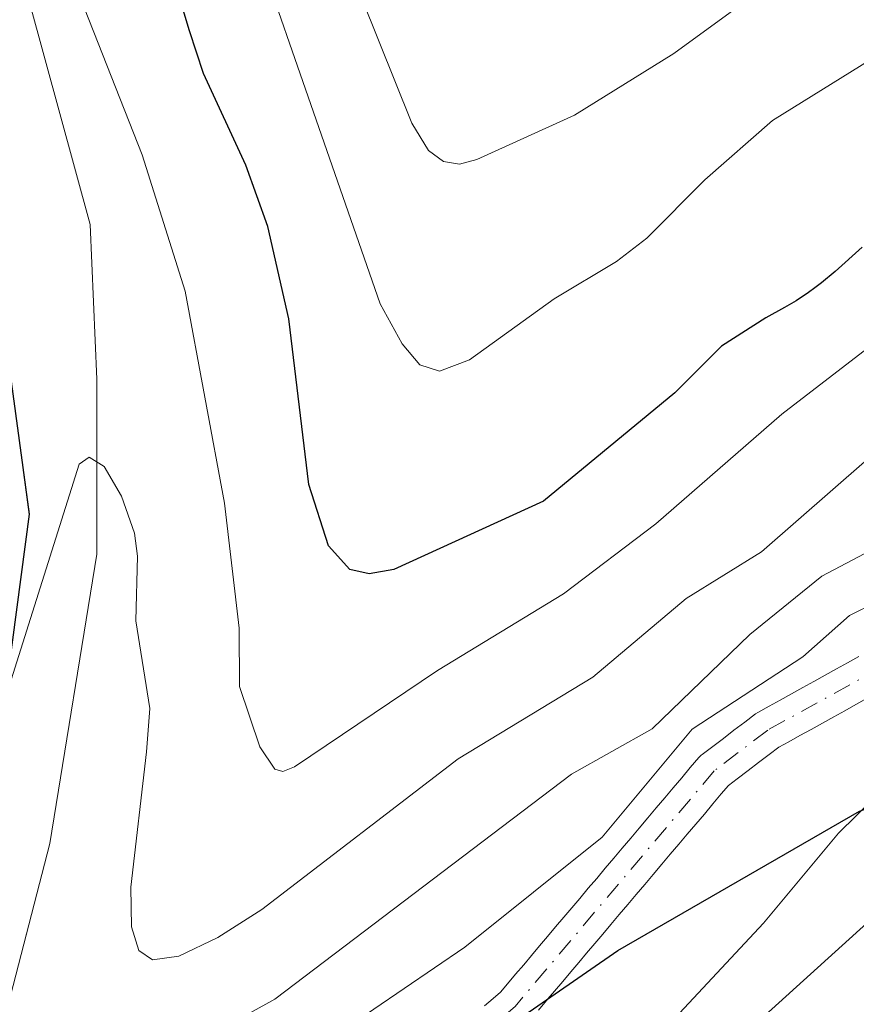
# Model space of a CAD drawing. Units: metres. Extents: x 657924 to 661396, y 4760326 to 4762632.
# Drawn here: x 660000 to 660062, y 4762034 to 4762107 of the extents above; entities that cross this region are included whole.
import ezdxf

# ---------------------------------------------------------------- set-up
doc = ezdxf.new("R2010")
doc.units = ezdxf.units.M
doc.header["$MEASUREMENT"] = 0
doc.linetypes.add('DGN Style 4', pattern=[2.638475, 1.318413, -0.659207, 0.001648, -0.659207])
for name, color, linetype, lineweight in [('Arbolado forestal CxS', 92, 'Continuous', 0), ('Comarca', 135, 'Continuous', 13), ('Comarca CxS', 21, 'Continuous', 0), ('Comunidad autónoma', 142, 'Continuous', 30), ('Comunidad Autónoma CxS', 142, 'Continuous', 0), ('Corriente natural Cxs', 4, 'Continuous', 13), ('Corriente natural eje', 4, 'DGN Style 4', 0), ('Corriente natural lineal', 142, 'Continuous', 13), ('Curva de nivel maestra', 30, 'Continuous', 30), ('Curva de nivel normal', 30, 'Continuous', 0), ('Espacio natural protegido', 121, 'Continuous', 13), ('Espacio natural protegido CxS', 121, 'Continuous', 0), ('Municipio', 91, 'Continuous', 13), ('Municipio CxS', 4, 'Continuous', 0), ('Provincia', 7, 'Continuous', 0), ('Provincia CxS', 1, 'Continuous', 0), ('Suelo desnudo CxS', 253, 'Continuous', 0)]:
    doc.layers.add(name, color=color, linetype=linetype, lineweight=lineweight)

# ---------------------------------------------------------------- blocks, each defined once
blk = doc.blocks.new('*U3')
at = {"layer": 'Arbolado forestal CxS', "color": 92, "linetype": 'Continuous', "lineweight": 0}
for points in [[(659996.8841, 4762097.2303, 1120.962), (660000.5735, 4762070.0405, 1118.8263), (659996.5031, 4762039.4209, 1112.8422)], [(660038.187, 4762033.4434, 1101.8881), (660038.773, 4762034.1386, 1102.0994), (660038.8574, 4762034.2371, 1102.1235), (660044.0521, 4762037.8305, 1101.9237), (660061.8721, 4762048.1101, 1103.5994)]]:
    blk.add_polyline3d(points, dxfattribs=at)

msp = doc.modelspace()

# ---------------------------------------------------------------- linework, layer by layer
at = {"layer": 'Arbolado forestal CxS', "color": 92, "linetype": 'Continuous', "lineweight": 0}
for points in [[(660003.4134, 4762008.9846, 1100.9163), (659995.5525, 4762002.9511, 1104.5425), (659984.4427, 4761994.6113, 1104.1025), (659996.5031, 4762039.4209, 1112.8422), (660000.5735, 4762070.0405, 1118.8263), (659996.8841, 4762097.2303, 1120.962), (659991.9045, 4762120.9501, 1124.2024), (659979.1151, 4762142.9001, 1125), (659964.9255, 4762153.1001, 1127.9006), (659952.6059, 4762157.0201, 1130.1039), (659937.4661, 4762157.6703, 1130.8251), (659916.9365, 4762156.2403, 1136.191), (659901.4469, 4762159.8005, 1139.6981), (659880.1275, 4762170.6705, 1146.1827), (659848.6983, 4762187.8107, 1148.1714), (659834.9687, 4762191.9407, 1148.9769), (659820.0889, 4762192.4709, 1150.2077), (659783.3495, 4762181.8713, 1157.7425), (659761.0699, 4762175.5515, 1162.5642), (659740.6401, 4762167.2717, 1168.1882), (659729.0263, 4762165.2429, 1172.1836)], [(660003.4134, 4762008.9846, 1100.9163), (659995.5525, 4762002.9511, 1104.5425), (659984.4427, 4761994.6113, 1104.1025), (659996.5031, 4762039.4209, 1112.8422), (660000.5735, 4762070.0405, 1118.8263), (659996.8841, 4762097.2303, 1120.962), (659991.9045, 4762120.9501, 1124.2024), (659979.1151, 4762142.9001, 1125), (659964.9255, 4762153.1001, 1127.9006), (659952.6059, 4762157.0201, 1130.1039), (659937.4661, 4762157.6703, 1130.8251), (659916.9365, 4762156.2403, 1136.191), (659901.4469, 4762159.8005, 1139.6981), (659880.1275, 4762170.6705, 1146.1827), (659848.6983, 4762187.8107, 1148.1714), (659834.9687, 4762191.9407, 1148.9769), (659820.0889, 4762192.4709, 1150.2077), (659783.3495, 4762181.8713, 1157.7425), (659761.0699, 4762175.5515, 1162.5642), (659740.6401, 4762167.2717, 1168.1882), (659729.0263, 4762165.2429, 1172.1836)], [(659996.5031, 4762039.4209, 1112.8422), (660000.5735, 4762070.0405, 1118.8263), (659996.8841, 4762097.2303, 1120.962)], [(660245.7943, 4762096.7791, 1127.4102), (660245.7893, 4762096.7783, 1127.4098), (660239.8893, 4762095.8483, 1126.9333), (660225.9595, 4762091.5585, 1124.6502), (660207.7099, 4762086.2287, 1123.6615), (660186.0701, 4762077.0589, 1121.5597), (660167.5903, 4762070.0691, 1121.8585), (660141.1007, 4762064.0393, 1127.8178), (660122.3111, 4762063.7795, 1127.0363), (660101.1315, 4762061.3497, 1115.0403), (660080.8717, 4762054.8499, 1107.8716), (660061.8721, 4762048.1101, 1103.5994), (660044.0521, 4762037.8305, 1101.9237), (660038.8574, 4762034.2371, 1102.1235)], [(660245.7943, 4762096.7791, 1127.4102), (660245.7893, 4762096.7783, 1127.4098), (660239.8893, 4762095.8483, 1126.9333), (660225.9595, 4762091.5585, 1124.6502), (660207.7099, 4762086.2287, 1123.6615), (660186.0701, 4762077.0589, 1121.5597), (660167.5903, 4762070.0691, 1121.8585), (660141.1007, 4762064.0393, 1127.8178), (660122.3111, 4762063.7795, 1127.0363), (660101.1315, 4762061.3497, 1115.0403), (660080.8717, 4762054.8499, 1107.8716), (660061.8721, 4762048.1101, 1103.5994), (660044.0521, 4762037.8305, 1101.9237), (660038.8574, 4762034.2371, 1102.1235)], [(660061.8291, 4762059.5454, 1105.6558), (660060.993, 4762059.0821, 1105.8672), (660060.1691, 4762058.6254, 1106.016), (660059.3357, 4762058.1735, 1106.1166), (660058.5096, 4762057.7102, 1106.1415), (660057.683, 4762057.2521, 1106.2315), (660056.853, 4762056.7921, 1106.5266), (660056.0257, 4762056.3336, 1106.8354), (660055.2057, 4762055.8836, 1107.1159), (660054.3615, 4762055.4156, 1107.3709), (660054.1929, 4762055.3046, 1107.4041), (660053.4029, 4762054.7046, 1107.4738), (660052.6092, 4762054.1018, 1107.5067), (660051.8292, 4762053.5018, 1107.5317), (660051.0429, 4762052.9046, 1107.5912), (660050.2529, 4762052.3046, 1107.6765), (660050.1959, 4762052.2592, 1107.6809), (660050.018, 4762052.0825, 1107.6647), (660049.388, 4762051.3425, 1107.4916), (660048.751, 4762050.5942, 1107.2801), (660048.1309, 4762049.8442, 1107.0198), (660047.508, 4762049.1125, 1106.7422), (660046.878, 4762048.3725, 1106.4616), (660046.2447, 4762047.6287, 1106.2089), (660045.611, 4762046.8742, 1106.0599), (660044.9941, 4762046.138, 1105.8971), (660044.3656, 4762045.3997, 1105.7008), (660043.738, 4762044.6625, 1105.4655), (660043.101, 4762043.9142, 1105.1865), (660042.4809, 4762043.1642, 1104.8619), (660041.858, 4762042.4325, 1104.7068), (660041.2256, 4762041.6896, 1104.7273), (660040.6332, 4762040.9868, 1104.6904), (660040.0472, 4762040.2916, 1104.6041), (660039.4472, 4762039.5915, 1104.4726), (660038.8532, 4762038.8868, 1104.2836), (660038.2602, 4762038.1833, 1104.0441), (660037.6698, 4762037.4728, 1103.7566), (660037.0872, 4762036.7816, 1103.7594), (660036.4872, 4762036.0815, 1103.7556), (660035.8932, 4762035.3768, 1103.6885), (660035.3771, 4762034.7646, 1103.5837), (660034.8431, 4762034.2984, 1103.5388), (660034.2032, 4762033.7583, 1103.4531)], [(660061.8291, 4762059.5454, 1105.6558), (660060.993, 4762059.0821, 1105.8672), (660060.1691, 4762058.6254, 1106.016), (660059.3357, 4762058.1735, 1106.1166), (660058.5096, 4762057.7102, 1106.1415), (660057.683, 4762057.2521, 1106.2315), (660056.853, 4762056.7921, 1106.5266), (660056.0257, 4762056.3336, 1106.8354), (660055.2057, 4762055.8836, 1107.1159), (660054.3615, 4762055.4156, 1107.3709), (660054.1929, 4762055.3046, 1107.4041), (660053.4029, 4762054.7046, 1107.4738), (660052.6092, 4762054.1018, 1107.5067), (660051.8292, 4762053.5018, 1107.5317), (660051.0429, 4762052.9046, 1107.5912), (660050.2529, 4762052.3046, 1107.6765), (660050.1959, 4762052.2592, 1107.6809), (660050.018, 4762052.0825, 1107.6647), (660049.388, 4762051.3425, 1107.4916), (660048.751, 4762050.5942, 1107.2801), (660048.1309, 4762049.8442, 1107.0198), (660047.508, 4762049.1125, 1106.7422), (660046.878, 4762048.3725, 1106.4616), (660046.2447, 4762047.6287, 1106.2089), (660045.611, 4762046.8742, 1106.0599), (660044.9941, 4762046.138, 1105.8971), (660044.3656, 4762045.3997, 1105.7008), (660043.738, 4762044.6625, 1105.4655), (660043.101, 4762043.9142, 1105.1865), (660042.4809, 4762043.1642, 1104.8619), (660041.858, 4762042.4325, 1104.7068), (660041.2256, 4762041.6896, 1104.7273), (660040.6332, 4762040.9868, 1104.6904), (660040.0472, 4762040.2916, 1104.6041), (660039.4472, 4762039.5915, 1104.4726), (660038.8532, 4762038.8868, 1104.2836), (660038.2602, 4762038.1833, 1104.0441), (660037.6698, 4762037.4728, 1103.7566), (660037.0872, 4762036.7816, 1103.7594), (660036.4872, 4762036.0815, 1103.7556), (660035.8932, 4762035.3768, 1103.6885), (660035.3771, 4762034.7646, 1103.5837), (660034.8431, 4762034.2984, 1103.5388), (660034.2032, 4762033.7583, 1103.4531)], [(660061.8721, 4762048.1101, 1103.5994), (660044.0521, 4762037.8305, 1101.9237), (660038.8574, 4762034.2371, 1102.1235), (660039.373, 4762034.8387, 1102.2389), (660039.97, 4762035.5469, 1102.3083), (660040.5604, 4762036.2574, 1102.3068), (660041.147, 4762036.9534, 1102.2317), (660041.733, 4762037.6486, 1102.1527), (660042.333, 4762038.3487, 1102.2579), (660042.927, 4762039.0534, 1102.4875), (660043.5147, 4762039.7506, 1102.7052), (660044.1422, 4762040.4877, 1102.8479), (660044.7792, 4762041.236, 1102.9016), (660045.3993, 4762041.986, 1102.8705), (660046.0222, 4762042.7177, 1102.863), (660046.6546, 4762043.4605, 1103.0801), (660047.2871, 4762044.2035, 1103.2574), (660047.9093, 4762044.946, 1103.5146), (660048.5355, 4762045.6915, 1103.7439), (660049.1622, 4762046.4277, 1103.8701), (660049.7922, 4762047.1677, 1103.8986), (660050.4292, 4762047.916, 1104.0225), (660051.0493, 4762048.666, 1104.2625), (660051.6722, 4762049.3977, 1104.4512), (660052.1968, 4762050.0139, 1104.583), (660052.8573, 4762050.5156, 1104.6157), (660053.651, 4762051.1184, 1104.6672), (660054.431, 4762051.7184, 1104.615), (660055.2173, 4762052.3156, 1104.4508), (660055.9215, 4762052.8504, 1104.3537), (660056.6545, 4762053.2566, 1104.1822), (660057.4745, 4762053.7066, 1103.9601), (660058.3072, 4762054.1681, 1104.0449), (660059.1372, 4762054.6281, 1104.0675), (660059.9706, 4762055.09, 1104.0169), (660060.7845, 4762055.5466, 1103.8983), (660061.6111, 4762055.9948, 1103.7008), (660062.4472, 4762056.4581, 1103.431)], [(660062.4472, 4762056.4581, 1103.431), (660061.6111, 4762055.9948, 1103.7008), (660060.7845, 4762055.5466, 1103.8983), (660059.9706, 4762055.09, 1104.0169), (660059.1372, 4762054.6281, 1104.0675), (660058.3072, 4762054.1681, 1104.0449), (660057.4745, 4762053.7066, 1103.9601), (660056.6545, 4762053.2566, 1104.1822), (660055.9215, 4762052.8504, 1104.3537), (660055.2173, 4762052.3156, 1104.4508), (660054.431, 4762051.7184, 1104.615), (660053.651, 4762051.1184, 1104.6672), (660052.8573, 4762050.5156, 1104.6157), (660052.1968, 4762050.0139, 1104.583), (660051.6722, 4762049.3977, 1104.4512), (660051.0493, 4762048.666, 1104.2625), (660050.4292, 4762047.916, 1104.0225), (660049.7922, 4762047.1677, 1103.8986), (660049.1622, 4762046.4277, 1103.8701), (660048.5355, 4762045.6915, 1103.7439), (660047.9093, 4762044.946, 1103.5146), (660047.2871, 4762044.2035, 1103.2574), (660046.6546, 4762043.4605, 1103.0801), (660046.0222, 4762042.7177, 1102.863), (660045.3993, 4762041.986, 1102.8705), (660044.7792, 4762041.236, 1102.9016), (660044.1422, 4762040.4877, 1102.8479), (660043.5147, 4762039.7506, 1102.7052), (660042.927, 4762039.0534, 1102.4875), (660042.333, 4762038.3487, 1102.2579), (660041.733, 4762037.6486, 1102.1527), (660041.147, 4762036.9534, 1102.2317), (660040.5604, 4762036.2574, 1102.3068), (660039.97, 4762035.5469, 1102.3083), (660039.373, 4762034.8387, 1102.2389), (660038.8574, 4762034.2371, 1102.1235)], [(660038.8574, 4762034.2371, 1102.1235), (660038.773, 4762034.1386, 1102.0994), (660038.187, 4762033.4434, 1101.8881)]]:
    msp.add_polyline3d(points, dxfattribs=at)
at = {"layer": 'Comarca', "color": 135, "linetype": 'Continuous', "lineweight": 13, "flags": 128}
for points in [[(659996.8779, 4762097.2569), (660000.5719, 4762070.065), (659996.5039, 4762039.445)], [(659995.553, 4762002.9699), (660011.0809, 4762014.8891), (660026.2369, 4762025.5359), (660044.048, 4762037.8518), (660061.8719, 4762048.136), (660062.2159, 4762048.2581), (660064.6134, 4762049.1086), (660080.8651, 4762054.8739), (660101.1291, 4762061.3661), (660122.3119, 4762063.801), (660141.0971, 4762064.0609), (660167.5861, 4762070.0881)]]:
    msp.add_lwpolyline(points, dxfattribs=at)
at = {"layer": 'Comarca CxS', "color": 21, "linetype": 'Continuous', "lineweight": 0, "flags": 128}
for points in [[(659996.8779, 4762097.2569), (660000.5719, 4762070.065), (659996.5039, 4762039.445)], [(659995.553, 4762002.9699), (660011.0809, 4762014.8891), (660026.2369, 4762025.5359), (660044.048, 4762037.8518), (660061.8719, 4762048.136), (660062.2159, 4762048.2581), (660064.6134, 4762049.1086), (660080.8651, 4762054.8739), (660101.1291, 4762061.3661), (660122.3119, 4762063.801), (660141.0971, 4762064.0609), (660167.5861, 4762070.0881)]]:
    msp.add_lwpolyline(points, dxfattribs=at)
at = {"layer": 'Comunidad autónoma', "color": 142, "linetype": 'Continuous', "lineweight": 30, "flags": 128}
for points in [[(659996.8779, 4762097.2569), (660000.5719, 4762070.065), (659996.5039, 4762039.445)], [(659995.553, 4762002.9699), (660011.0809, 4762014.8891), (660026.2369, 4762025.5359), (660044.048, 4762037.8518), (660061.8719, 4762048.136), (660062.2159, 4762048.2581), (660064.6134, 4762049.1086), (660080.8651, 4762054.8739), (660101.1291, 4762061.3661), (660122.3119, 4762063.801), (660141.0971, 4762064.0609), (660167.5861, 4762070.0881)]]:
    msp.add_lwpolyline(points, dxfattribs=at)
at = {"layer": 'Comunidad Autónoma CxS', "color": 142, "linetype": 'Continuous', "lineweight": 0, "flags": 128}
for points in [[(659996.8779, 4762097.2569), (660000.5719, 4762070.065), (659996.5039, 4762039.445)], [(659995.553, 4762002.9699), (660011.0809, 4762014.8891), (660026.2369, 4762025.5359), (660044.048, 4762037.8518), (660061.8719, 4762048.136), (660062.2159, 4762048.2581), (660064.6134, 4762049.1086), (660080.8651, 4762054.8739), (660101.1291, 4762061.3661), (660122.3119, 4762063.801), (660141.0971, 4762064.0609), (660167.5861, 4762070.0881)]]:
    msp.add_lwpolyline(points, dxfattribs=at)
at = {"layer": 'Corriente natural Cxs', "color": 4, "linetype": 'Continuous', "lineweight": 13}
for points in [[(660034.2032, 4762033.7583, 1103.4531), (660034.8431, 4762034.2984, 1103.5388), (660035.3771, 4762034.7646, 1103.5837), (660035.8932, 4762035.3768, 1103.6885), (660036.4872, 4762036.0815, 1103.7556), (660037.0872, 4762036.7816, 1103.7594), (660037.6698, 4762037.4728, 1103.7566), (660038.2602, 4762038.1833, 1104.0441), (660038.8532, 4762038.8868, 1104.2836), (660039.4472, 4762039.5915, 1104.4726), (660040.0472, 4762040.2916, 1104.6041), (660040.6332, 4762040.9868, 1104.6904), (660041.2256, 4762041.6896, 1104.7273), (660041.858, 4762042.4325, 1104.7068), (660042.4809, 4762043.1642, 1104.8619), (660043.101, 4762043.9142, 1105.1865), (660043.738, 4762044.6625, 1105.4655), (660044.3656, 4762045.3997, 1105.7008), (660044.9941, 4762046.138, 1105.8971), (660045.611, 4762046.8742, 1106.0599), (660046.2447, 4762047.6287, 1106.2089), (660046.878, 4762048.3725, 1106.4616), (660047.508, 4762049.1125, 1106.7422), (660048.1309, 4762049.8442, 1107.0198), (660048.751, 4762050.5942, 1107.2801), (660049.388, 4762051.3425, 1107.4916), (660050.018, 4762052.0825, 1107.6647), (660050.1959, 4762052.2592, 1107.6809), (660050.2529, 4762052.3046, 1107.6765), (660051.0429, 4762052.9046, 1107.5912), (660051.8292, 4762053.5018, 1107.5317), (660052.6092, 4762054.1018, 1107.5067), (660053.4029, 4762054.7046, 1107.4738), (660054.1929, 4762055.3046, 1107.4041), (660054.3615, 4762055.4156, 1107.3709), (660055.2057, 4762055.8836, 1107.1159), (660056.0257, 4762056.3336, 1106.8354), (660056.853, 4762056.7921, 1106.5266), (660057.683, 4762057.2521, 1106.2315), (660058.5096, 4762057.7102, 1106.1415), (660059.3357, 4762058.1735, 1106.1166), (660060.1691, 4762058.6254, 1106.016), (660060.993, 4762059.0821, 1105.8672), (660061.8291, 4762059.5454, 1105.6558)], [(660034.2032, 4762033.7583, 1103.4531), (660034.8431, 4762034.2984, 1103.5388), (660035.3771, 4762034.7646, 1103.5837), (660035.8932, 4762035.3768, 1103.6885), (660036.4872, 4762036.0815, 1103.7556), (660037.0872, 4762036.7816, 1103.7594), (660037.6698, 4762037.4728, 1103.7566), (660038.2602, 4762038.1833, 1104.0441), (660038.8532, 4762038.8868, 1104.2836), (660039.4472, 4762039.5915, 1104.4726), (660040.0472, 4762040.2916, 1104.6041), (660040.6332, 4762040.9868, 1104.6904), (660041.2256, 4762041.6896, 1104.7273), (660041.858, 4762042.4325, 1104.7068), (660042.4809, 4762043.1642, 1104.8619), (660043.101, 4762043.9142, 1105.1865), (660043.738, 4762044.6625, 1105.4655), (660044.3656, 4762045.3997, 1105.7008), (660044.9941, 4762046.138, 1105.8971), (660045.611, 4762046.8742, 1106.0599), (660046.2447, 4762047.6287, 1106.2089), (660046.878, 4762048.3725, 1106.4616), (660047.508, 4762049.1125, 1106.7422), (660048.1309, 4762049.8442, 1107.0198), (660048.751, 4762050.5942, 1107.2801), (660049.388, 4762051.3425, 1107.4916), (660050.018, 4762052.0825, 1107.6647), (660050.1959, 4762052.2592, 1107.6809), (660050.2529, 4762052.3046, 1107.6765), (660051.0429, 4762052.9046, 1107.5912), (660051.8292, 4762053.5018, 1107.5317), (660052.6092, 4762054.1018, 1107.5067), (660053.4029, 4762054.7046, 1107.4738), (660054.1929, 4762055.3046, 1107.4041), (660054.3615, 4762055.4156, 1107.3709), (660055.2057, 4762055.8836, 1107.1159), (660056.0257, 4762056.3336, 1106.8354), (660056.853, 4762056.7921, 1106.5266), (660057.683, 4762057.2521, 1106.2315), (660058.5096, 4762057.7102, 1106.1415), (660059.3357, 4762058.1735, 1106.1166), (660060.1691, 4762058.6254, 1106.016), (660060.993, 4762059.0821, 1105.8672), (660061.8291, 4762059.5454, 1105.6558)], [(660062.4472, 4762056.4581, 1103.431), (660061.6111, 4762055.9948, 1103.7008), (660060.7845, 4762055.5466, 1103.8983), (660059.9706, 4762055.09, 1104.0169), (660059.1372, 4762054.6281, 1104.0675), (660058.3072, 4762054.1681, 1104.0449), (660057.4745, 4762053.7066, 1103.9601), (660056.6545, 4762053.2566, 1104.1822), (660055.9215, 4762052.8504, 1104.3537), (660055.2173, 4762052.3156, 1104.4508), (660054.431, 4762051.7184, 1104.615), (660053.651, 4762051.1184, 1104.6672), (660052.8573, 4762050.5156, 1104.6157), (660052.1968, 4762050.0139, 1104.583), (660051.6722, 4762049.3977, 1104.4512), (660051.0493, 4762048.666, 1104.2625), (660050.4292, 4762047.916, 1104.0225), (660049.7922, 4762047.1677, 1103.8986), (660049.1622, 4762046.4277, 1103.8701), (660048.5355, 4762045.6915, 1103.7439), (660047.9093, 4762044.946, 1103.5146), (660047.2871, 4762044.2035, 1103.2574), (660046.6546, 4762043.4605, 1103.0801), (660046.0222, 4762042.7177, 1102.863), (660045.3993, 4762041.986, 1102.8705), (660044.7792, 4762041.236, 1102.9016), (660044.1422, 4762040.4877, 1102.8479), (660043.5147, 4762039.7506, 1102.7052), (660042.927, 4762039.0534, 1102.4875), (660042.333, 4762038.3487, 1102.2579), (660041.733, 4762037.6486, 1102.1527), (660041.147, 4762036.9534, 1102.2317), (660040.5604, 4762036.2574, 1102.3068), (660039.97, 4762035.5469, 1102.3083), (660039.373, 4762034.8387, 1102.2389), (660038.773, 4762034.1386, 1102.0994), (660038.187, 4762033.4434, 1101.8881)], [(660062.4472, 4762056.4581, 1103.431), (660061.6111, 4762055.9948, 1103.7008), (660060.7845, 4762055.5466, 1103.8983), (660059.9706, 4762055.09, 1104.0169), (660059.1372, 4762054.6281, 1104.0675), (660058.3072, 4762054.1681, 1104.0449), (660057.4745, 4762053.7066, 1103.9601), (660056.6545, 4762053.2566, 1104.1822), (660055.9215, 4762052.8504, 1104.3537), (660055.2173, 4762052.3156, 1104.4508), (660054.431, 4762051.7184, 1104.615), (660053.651, 4762051.1184, 1104.6672), (660052.8573, 4762050.5156, 1104.6157), (660052.1968, 4762050.0139, 1104.583), (660051.6722, 4762049.3977, 1104.4512), (660051.0493, 4762048.666, 1104.2625), (660050.4292, 4762047.916, 1104.0225), (660049.7922, 4762047.1677, 1103.8986), (660049.1622, 4762046.4277, 1103.8701), (660048.5355, 4762045.6915, 1103.7439), (660047.9093, 4762044.946, 1103.5146), (660047.2871, 4762044.2035, 1103.2574), (660046.6546, 4762043.4605, 1103.0801), (660046.0222, 4762042.7177, 1102.863), (660045.3993, 4762041.986, 1102.8705), (660044.7792, 4762041.236, 1102.9016), (660044.1422, 4762040.4877, 1102.8479), (660043.5147, 4762039.7506, 1102.7052), (660042.927, 4762039.0534, 1102.4875), (660042.333, 4762038.3487, 1102.2579), (660041.733, 4762037.6486, 1102.1527), (660041.147, 4762036.9534, 1102.2317), (660040.5604, 4762036.2574, 1102.3068), (660039.97, 4762035.5469, 1102.3083), (660039.373, 4762034.8387, 1102.2389), (660038.773, 4762034.1386, 1102.0994), (660038.187, 4762033.4434, 1101.8881)]]:
    msp.add_polyline3d(points, dxfattribs=at)
at = {"layer": 'Corriente natural eje', "color": 4, "linetype": 'DGN Style 4', "lineweight": 0}
msp.add_polyline3d([(660107.1201, 4762098.4401, 1106.3081), (660091.6201, 4762092.4801, 1105.5688), (660089.4501, 4762091.1101, 1105.6402), (660087.6801, 4762089.2901, 1105.3029), (660086.0301, 4762086.7501, 1105.5222), (660083.5301, 4762079.6801, 1105.2669), (660080.7201, 4762073.0501, 1105.3199), (660079.5301, 4762070.8501, 1105.3704), (660077.7101, 4762068.4901, 1105.1929), (660073.8901, 4762065.2001, 1105.653), (660068.3401, 4762061.4301, 1104.8256), (660055.1001, 4762054.1101, 1105.8339), (660051.1601, 4762051.1101, 1106.093), (660036.4501, 4762033.7101, 1102.4921), (660034.5501, 4762032.0701, 1102.3494), (660030.4701, 4762030.1601, 1102.7763), (660024.0301, 4762028.3301, 1103.462), (660020.1701, 4762026.9701, 1104.1499), (660017.9301, 4762025.8201, 1104.3698), (660015.9101, 4762024.3101, 1104.2321), (660012.6501, 4762020.5601, 1102.8722), (660004.9401, 4762009.0301, 1100.4191)], dxfattribs=at)
at = {"layer": 'Corriente natural lineal', "color": 142, "linetype": 'Continuous', "lineweight": 13}
msp.add_polyline3d([(659847.0006, 4762180.6706, 1145.4999), (659855.0401, 4762173.9201, 1144.0715), (659882.3601, 4762160.0001, 1139.7327), (659899.7501, 4762155.5301, 1137.2856), (659912.6701, 4762151.0601, 1134.869), (659920.1301, 4762152.5501, 1133.6602), (659938.5101, 4762162.4901, 1132.2546), (659945.9601, 4762162.9901, 1129.9911), (659956.8901, 4762162.9901, 1128.4717), (659968.8201, 4762159.5101, 1127.5581), (659976.2701, 4762152.0501, 1125.7246), (659987.2001, 4762139.1401, 1124.0314), (659996.6401, 4762124.2301, 1122.0668), (660000.6201, 4762107.8301, 1119.7213), (660005.0901, 4762091.4401, 1118.0996), (660005.5901, 4762080.0101, 1116.9661), (660005.5901, 4762067.0901, 1115.2736), (660002.1101, 4762045.7301, 1111.9758), (659998.6301, 4762032.3101, 1110.3801), (659998.1301, 4762014.4201, 1103.4175), (660000.5701, 4762010.1101, 1102.2965), (660004.9401, 4762009.0301, 1100.4191)], dxfattribs=at)
at = {"layer": 'Curva de nivel maestra', "color": 30, "linetype": 'Continuous', "lineweight": 30, "elevation": 1125, "flags": 128}
msp.add_lwpolyline([(660062.07, 4762089.7701), (660060.07, 4762087.9801), (660059.07, 4762087.1401), (660058.58, 4762086.7601), (660058.11, 4762086.4101), (660057.21, 4762085.8101), (660056.35, 4762085.3001), (660054.96, 4762084.5401), (660051.7, 4762082.4501), (660048.25, 4762079.0101), (660038.55, 4762071.0101), (660027.5, 4762065.9701), (660025.68, 4762065.6601), (660024.25, 4762065.9701), (660022.68, 4762067.7201), (660021.22, 4762072.2401), (660019.74, 4762084.4801), (660018.21, 4762091.2801), (660016.58, 4762095.8301), (660013.46, 4762102.5901), (660012.42, 4762105.7401), (660009.89, 4762114.2101)], dxfattribs=at)
at = {"layer": 'Curva de nivel normal', "color": 30, "linetype": 'Continuous', "lineweight": 0, "flags": 128}
for points, elevation in [([(660075.72, 4762114.6), (660064.21, 4762104.55), (660055.46, 4762099.11), (660050.46, 4762094.74), (660046.17, 4762090.44), (660043.93, 4762088.7), (660039.33, 4762085.95), (660033.1, 4762081.45), (660030.87, 4762080.62), (660029.43, 4762081.07), (660028.12, 4762082.62), (660026.5, 4762085.58), (660012.5, 4762125.87)], 1130), ([(660067.41, 4762118.1), (660048.16, 4762104.07), (660040.84, 4762099.5), (660033.62, 4762096.23), (660032.34, 4762095.9), (660031.18, 4762096.09), (660030.07, 4762096.91), (660028.83, 4762098.93), (660023.9, 4762111.2)], 1135), ([(660085.77, 4762107.43), (660078.83, 4762100.53), (660076.2, 4762096.42), (660070.02, 4762088.76), (660066.27, 4762085.23), (660056.14, 4762077.44), (660046.84, 4762069.35), (660040.03, 4762064.18), (660030.73, 4762058.52), (660020.18, 4762051.39), (660019.32, 4762051.06), (660018.72, 4762051.24), (660017.61, 4762052.88), (660016.11, 4762057.32), (660016.09, 4762061.64), (660015, 4762070.87), (660012.09, 4762086.51), (660008.93, 4762096.59), (660004.03, 4762109.04)], 1120), ([(660102.83, 4762108.42), (660098.2, 4762106.18), (660089.73, 4762101.25), (660085.16, 4762098), (660081.7, 4762095.06), (660079.84, 4762091.78), (660077.02, 4762083.1), (660074.56, 4762077.76), (660071.61, 4762073.99), (660066.74, 4762069.51), (660059.1, 4762065.48), (660053.79, 4762061.16), (660046.56, 4762054.21), (660040.62, 4762050.86), (660018.72, 4762034.26), (660010.05, 4762029.45), (660003.48, 4762023.76), (660002.25, 4762023.58), (659999.42, 4762025.64)], 1110), ([(660070.05, 4762080.73), (660054.64, 4762067.27), (660049.08, 4762063.82), (660042.2, 4762058.02), (660032.25, 4762051.99), (660017.75, 4762040.86), (660014.51, 4762038.81), (660011.62, 4762037.42), (660009.68, 4762037.16), (660008.67, 4762037.85), (660008.14, 4762039.58), (660008.1, 4762042.51), (660009.24, 4762052.5), (660009.49, 4762055.7), (660008.46, 4762062.18), (660008.59, 4762066.96), (660008.36, 4762068.66), (660007.41, 4762071.38), (660006.11, 4762073.58), (660005.02, 4762074.26), (660004.27, 4762073.75), (659999.12, 4762057.35)], 1115), ([(660063.14, 4762063.56), (660061.14, 4762062.58), (660057.7, 4762059.52), (660049.5298, 4762054.1895), (660042.87, 4762046.21), (660032.74, 4762038.08), (660021.56, 4762030.45), (660018.07, 4762028.75), (660013.99, 4762027.73), (660012.6, 4762027.08), (660008.1, 4762022.57), (660005.5, 4762020.45), (660002.92, 4762019.69), (659999.69, 4762020.1)], 1105), ([(660005.15, 4761991.16), (660006.72, 4761992.75), (660008.26, 4761995.5), (660009.54, 4762000.03), (660013.72, 4762002.78), (660017.62, 4762009.12), (660019.16, 4762011.08), (660025.68, 4762016.25), (660031.91, 4762020.26), (660036.05, 4762022.29), (660041.32, 4762027.1), (660045.84, 4762030.27), (660054.78, 4762039.85), (660060.33, 4762046.51), (660062.99, 4762049.11)], 1105), ([(660009.88, 4761989.37), (660012.93, 4761995.16), (660014.93, 4761997.98), (660020.03, 4762003.19), (660025.35, 4762007.05), (660031.13, 4762010.08), (660039.79, 4762013.4), (660041.4, 4762014.31), (660044.8, 4762023.42), (660048.35, 4762025.86), (660053.06, 4762031.4), (660069.94, 4762046.68)], 1110)]:
    msp.add_lwpolyline(points, dxfattribs=dict(at, elevation=elevation))
at = {"layer": 'Espacio natural protegido', "color": 121, "linetype": 'Continuous', "lineweight": 13, "flags": 128}
for points in [[(659996.8779, 4762097.2569), (660000.5719, 4762070.065), (659996.5039, 4762039.445)], [(659996.8779, 4762097.2569), (660000.5719, 4762070.065), (659996.5039, 4762039.445)], [(659995.553, 4762002.9699), (660011.0809, 4762014.8891), (660026.2369, 4762025.5359), (660044.048, 4762037.8518), (660061.8719, 4762048.136), (660062.2159, 4762048.2581), (660064.6134, 4762049.1086), (660080.8651, 4762054.8739), (660101.1291, 4762061.3661), (660122.3119, 4762063.801), (660141.0971, 4762064.0609), (660167.5861, 4762070.0881)], [(659995.553, 4762002.9699), (660011.0809, 4762014.8891), (660026.2369, 4762025.5359), (660044.048, 4762037.8518), (660061.8719, 4762048.136), (660062.2159, 4762048.2581), (660064.6134, 4762049.1086), (660080.8651, 4762054.8739), (660101.1291, 4762061.3661), (660122.3119, 4762063.801), (660141.0971, 4762064.0609), (660167.5861, 4762070.0881)]]:
    msp.add_lwpolyline(points, dxfattribs=at)
at = {"layer": 'Espacio natural protegido CxS', "color": 121, "linetype": 'Continuous', "lineweight": 0, "flags": 128}
for points in [[(659996.8779, 4762097.2569), (660000.5719, 4762070.065), (659996.5039, 4762039.445)], [(659996.8779, 4762097.2569), (660000.5719, 4762070.065), (659996.5039, 4762039.445)], [(659995.553, 4762002.9699), (660011.0809, 4762014.8891), (660026.2369, 4762025.5359), (660044.048, 4762037.8518), (660061.8719, 4762048.136), (660062.2159, 4762048.2581), (660064.6134, 4762049.1086), (660080.8651, 4762054.8739), (660101.1291, 4762061.3661), (660122.3119, 4762063.801), (660141.0971, 4762064.0609), (660167.5861, 4762070.0881)], [(659995.553, 4762002.9699), (660011.0809, 4762014.8891), (660026.2369, 4762025.5359), (660044.048, 4762037.8518), (660061.8719, 4762048.136), (660062.2159, 4762048.2581), (660064.6134, 4762049.1086), (660080.8651, 4762054.8739), (660101.1291, 4762061.3661), (660122.3119, 4762063.801), (660141.0971, 4762064.0609), (660167.5861, 4762070.0881)]]:
    msp.add_lwpolyline(points, dxfattribs=at)
at = {"layer": 'Municipio', "color": 91, "linetype": 'Continuous', "lineweight": 13, "flags": 128}
for points in [[(659996.8779, 4762097.2569), (660000.5719, 4762070.065), (659996.5039, 4762039.445)], [(659995.553, 4762002.9699), (660011.0809, 4762014.8891), (660026.2369, 4762025.5359), (660044.048, 4762037.8518), (660061.8719, 4762048.136), (660062.2159, 4762048.2581), (660064.6134, 4762049.1086), (660080.8651, 4762054.8739), (660101.1291, 4762061.3661), (660122.3119, 4762063.801), (660141.0971, 4762064.0609), (660167.5861, 4762070.0881)]]:
    msp.add_lwpolyline(points, dxfattribs=at)
at = {"layer": 'Municipio CxS', "color": 4, "linetype": 'Continuous', "lineweight": 0, "flags": 128}
for points in [[(659996.8779, 4762097.2569), (660000.5719, 4762070.065), (659996.5039, 4762039.445)], [(659995.553, 4762002.9699), (660011.0809, 4762014.8891), (660026.2369, 4762025.5359), (660044.048, 4762037.8518), (660061.8719, 4762048.136), (660062.2159, 4762048.2581), (660064.6134, 4762049.1086), (660080.8651, 4762054.8739), (660101.1291, 4762061.3661), (660122.3119, 4762063.801), (660141.0971, 4762064.0609), (660167.5861, 4762070.0881)]]:
    msp.add_lwpolyline(points, dxfattribs=at)
at = {"layer": 'Provincia', "color": 7, "linetype": 'Continuous', "lineweight": 0, "flags": 128}
for points in [[(659996.8779, 4762097.2569), (660000.5719, 4762070.065), (659996.5039, 4762039.445)], [(659995.553, 4762002.9699), (660011.0809, 4762014.8891), (660026.2369, 4762025.5359), (660044.048, 4762037.8518), (660061.8719, 4762048.136), (660062.2159, 4762048.2581), (660064.6134, 4762049.1086), (660080.8651, 4762054.8739), (660101.1291, 4762061.3661), (660122.3119, 4762063.801), (660141.0971, 4762064.0609), (660167.5861, 4762070.0881)]]:
    msp.add_lwpolyline(points, dxfattribs=at)
at = {"layer": 'Provincia CxS', "color": 1, "linetype": 'Continuous', "lineweight": 0, "flags": 128}
for points in [[(659996.8779, 4762097.2569), (660000.5719, 4762070.065), (659996.5039, 4762039.445)], [(659995.553, 4762002.9699), (660011.0809, 4762014.8891), (660026.2369, 4762025.5359), (660044.048, 4762037.8518), (660061.8719, 4762048.136), (660062.2159, 4762048.2581), (660064.6134, 4762049.1086), (660080.8651, 4762054.8739), (660101.1291, 4762061.3661), (660122.3119, 4762063.801), (660141.0971, 4762064.0609), (660167.5861, 4762070.0881)]]:
    msp.add_lwpolyline(points, dxfattribs=at)
at = {"layer": 'Suelo desnudo CxS', "color": 253, "linetype": 'Continuous', "lineweight": 0}
for points in [[(660034.2032, 4762033.7583, 1103.4531), (660034.8431, 4762034.2984, 1103.5388), (660035.3771, 4762034.7646, 1103.5837), (660035.8932, 4762035.3768, 1103.6885), (660036.4872, 4762036.0815, 1103.7556), (660037.0872, 4762036.7816, 1103.7594), (660037.6698, 4762037.4728, 1103.7566), (660038.2602, 4762038.1833, 1104.0441), (660038.8532, 4762038.8868, 1104.2836), (660039.4472, 4762039.5915, 1104.4726), (660040.0472, 4762040.2916, 1104.6041), (660040.6332, 4762040.9868, 1104.6904), (660041.2256, 4762041.6896, 1104.7273), (660041.858, 4762042.4325, 1104.7068), (660042.4809, 4762043.1642, 1104.8619), (660043.101, 4762043.9142, 1105.1865), (660043.738, 4762044.6625, 1105.4655), (660044.3656, 4762045.3997, 1105.7008), (660044.9941, 4762046.138, 1105.8971), (660045.611, 4762046.8742, 1106.0599), (660046.2447, 4762047.6287, 1106.2089), (660046.878, 4762048.3725, 1106.4616), (660047.508, 4762049.1125, 1106.7422), (660048.1309, 4762049.8442, 1107.0198), (660048.751, 4762050.5942, 1107.2801), (660049.388, 4762051.3425, 1107.4916), (660050.018, 4762052.0825, 1107.6647), (660050.1959, 4762052.2592, 1107.6809), (660050.2529, 4762052.3046, 1107.6765), (660051.0429, 4762052.9046, 1107.5912), (660051.8292, 4762053.5018, 1107.5317), (660052.6092, 4762054.1018, 1107.5067), (660053.4029, 4762054.7046, 1107.4738), (660054.1929, 4762055.3046, 1107.4041), (660054.3615, 4762055.4156, 1107.3709), (660055.2057, 4762055.8836, 1107.1159), (660056.0257, 4762056.3336, 1106.8354), (660056.853, 4762056.7921, 1106.5266), (660057.683, 4762057.2521, 1106.2315), (660058.5096, 4762057.7102, 1106.1415), (660059.3357, 4762058.1735, 1106.1166), (660060.1691, 4762058.6254, 1106.016), (660060.993, 4762059.0821, 1105.8672), (660061.8291, 4762059.5454, 1105.6558)], [(660061.8291, 4762059.5454, 1105.6558), (660060.993, 4762059.0821, 1105.8672), (660060.1691, 4762058.6254, 1106.016), (660059.3357, 4762058.1735, 1106.1166), (660058.5096, 4762057.7102, 1106.1415), (660057.683, 4762057.2521, 1106.2315), (660056.853, 4762056.7921, 1106.5266), (660056.0257, 4762056.3336, 1106.8354), (660055.2057, 4762055.8836, 1107.1159), (660054.3615, 4762055.4156, 1107.3709), (660054.1929, 4762055.3046, 1107.4041), (660053.4029, 4762054.7046, 1107.4738), (660052.6092, 4762054.1018, 1107.5067), (660051.8292, 4762053.5018, 1107.5317), (660051.0429, 4762052.9046, 1107.5912), (660050.2529, 4762052.3046, 1107.6765), (660050.1959, 4762052.2592, 1107.6809), (660050.018, 4762052.0825, 1107.6647), (660049.388, 4762051.3425, 1107.4916), (660048.751, 4762050.5942, 1107.2801), (660048.1309, 4762049.8442, 1107.0198), (660047.508, 4762049.1125, 1106.7422), (660046.878, 4762048.3725, 1106.4616), (660046.2447, 4762047.6287, 1106.2089), (660045.611, 4762046.8742, 1106.0599), (660044.9941, 4762046.138, 1105.8971), (660044.3656, 4762045.3997, 1105.7008), (660043.738, 4762044.6625, 1105.4655), (660043.101, 4762043.9142, 1105.1865), (660042.4809, 4762043.1642, 1104.8619), (660041.858, 4762042.4325, 1104.7068), (660041.2256, 4762041.6896, 1104.7273), (660040.6332, 4762040.9868, 1104.6904), (660040.0472, 4762040.2916, 1104.6041), (660039.4472, 4762039.5915, 1104.4726), (660038.8532, 4762038.8868, 1104.2836), (660038.2602, 4762038.1833, 1104.0441), (660037.6698, 4762037.4728, 1103.7566), (660037.0872, 4762036.7816, 1103.7594), (660036.4872, 4762036.0815, 1103.7556), (660035.8932, 4762035.3768, 1103.6885), (660035.3771, 4762034.7646, 1103.5837), (660034.8431, 4762034.2984, 1103.5388), (660034.2032, 4762033.7583, 1103.4531)], [(660062.4472, 4762056.4581, 1103.431), (660061.6111, 4762055.9948, 1103.7008), (660060.7845, 4762055.5466, 1103.8983), (660059.9706, 4762055.09, 1104.0169), (660059.1372, 4762054.6281, 1104.0675), (660058.3072, 4762054.1681, 1104.0449), (660057.4745, 4762053.7066, 1103.9601), (660056.6545, 4762053.2566, 1104.1822), (660055.9215, 4762052.8504, 1104.3537), (660055.2173, 4762052.3156, 1104.4508), (660054.431, 4762051.7184, 1104.615), (660053.651, 4762051.1184, 1104.6672), (660052.8573, 4762050.5156, 1104.6157), (660052.1968, 4762050.0139, 1104.583), (660051.6722, 4762049.3977, 1104.4512), (660051.0493, 4762048.666, 1104.2625), (660050.4292, 4762047.916, 1104.0225), (660049.7922, 4762047.1677, 1103.8986), (660049.1622, 4762046.4277, 1103.8701), (660048.5355, 4762045.6915, 1103.7439), (660047.9093, 4762044.946, 1103.5146), (660047.2871, 4762044.2035, 1103.2574), (660046.6546, 4762043.4605, 1103.0801), (660046.0222, 4762042.7177, 1102.863), (660045.3993, 4762041.986, 1102.8705), (660044.7792, 4762041.236, 1102.9016), (660044.1422, 4762040.4877, 1102.8479), (660043.5147, 4762039.7506, 1102.7052), (660042.927, 4762039.0534, 1102.4875), (660042.333, 4762038.3487, 1102.2579), (660041.733, 4762037.6486, 1102.1527), (660041.147, 4762036.9534, 1102.2317), (660040.5604, 4762036.2574, 1102.3068), (660039.97, 4762035.5469, 1102.3083), (660039.373, 4762034.8387, 1102.2389), (660038.8574, 4762034.2371, 1102.1235), (660038.773, 4762034.1386, 1102.0994), (660038.187, 4762033.4434, 1101.8881)], [(660062.4472, 4762056.4581, 1103.431), (660061.6111, 4762055.9948, 1103.7008), (660060.7845, 4762055.5466, 1103.8983), (660059.9706, 4762055.09, 1104.0169), (660059.1372, 4762054.6281, 1104.0675), (660058.3072, 4762054.1681, 1104.0449), (660057.4745, 4762053.7066, 1103.9601), (660056.6545, 4762053.2566, 1104.1822), (660055.9215, 4762052.8504, 1104.3537), (660055.2173, 4762052.3156, 1104.4508), (660054.431, 4762051.7184, 1104.615), (660053.651, 4762051.1184, 1104.6672), (660052.8573, 4762050.5156, 1104.6157), (660052.1968, 4762050.0139, 1104.583), (660051.6722, 4762049.3977, 1104.4512), (660051.0493, 4762048.666, 1104.2625), (660050.4292, 4762047.916, 1104.0225), (660049.7922, 4762047.1677, 1103.8986), (660049.1622, 4762046.4277, 1103.8701), (660048.5355, 4762045.6915, 1103.7439), (660047.9093, 4762044.946, 1103.5146), (660047.2871, 4762044.2035, 1103.2574), (660046.6546, 4762043.4605, 1103.0801), (660046.0222, 4762042.7177, 1102.863), (660045.3993, 4762041.986, 1102.8705), (660044.7792, 4762041.236, 1102.9016), (660044.1422, 4762040.4877, 1102.8479), (660043.5147, 4762039.7506, 1102.7052), (660042.927, 4762039.0534, 1102.4875), (660042.333, 4762038.3487, 1102.2579), (660041.733, 4762037.6486, 1102.1527), (660041.147, 4762036.9534, 1102.2317), (660040.5604, 4762036.2574, 1102.3068), (660039.97, 4762035.5469, 1102.3083), (660039.373, 4762034.8387, 1102.2389), (660038.8574, 4762034.2371, 1102.1235)], [(660038.8574, 4762034.2371, 1102.1235), (660038.773, 4762034.1386, 1102.0994), (660038.187, 4762033.4434, 1101.8881)]]:
    msp.add_polyline3d(points, dxfattribs=at)

# ---------------------------------------------------------------- block references
at = {"layer": 'Arbolado forestal CxS', "color": 92, "linetype": 'Continuous', "lineweight": 0}
msp.add_blockref('*U3', (0, 0), dxfattribs=at)

doc.saveas('drawing.dxf')
